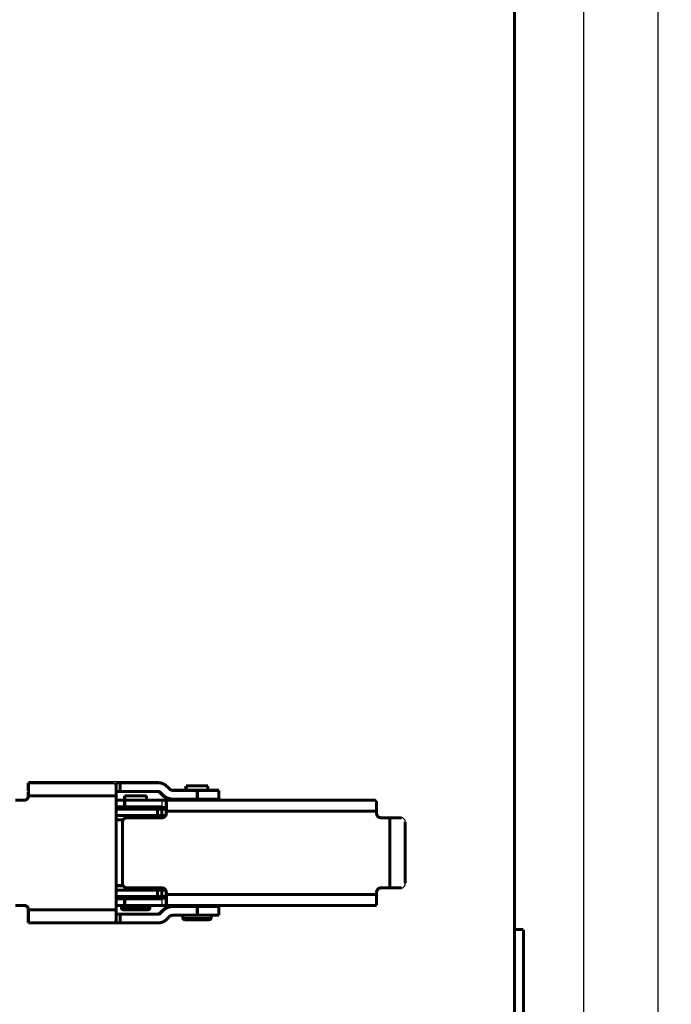
# Model space of a CAD drawing. Extents: x 300 to 1423, y 38 to 1104.
# Drawn here: x 483 to 632, y 226 to 450 of the extents above; entities that cross this region are included whole.
import ezdxf

# ---------------------------------------------------------------- set-up
doc = ezdxf.new("R2010")
doc.units = 0
doc.header["$MEASUREMENT"] = 0
doc.layers.get('0').update_dxf_attribs({"linetype": 'CONTINUOUS'})
doc.layers.add('3', color=7, linetype='CONTINUOUS')
doc.styles.get("Standard").update_dxf_attribs({"font": 'monotxt.shx'})
doc.dimstyles.new('DSTYLE1', dxfattribs={"dimtxt": 3, "dimasz": 3, "dimexe": 3, "dimexo": 0, "dimgap": 2, "dimtad": 1, "dimdec": 0, "dimzin": 3, "dimtxsty": 'STANDARD', "dimcen": 0.09, "dimazin": 3, "dimtp": 1, "dimtm": 1, "dimtfac": 1, "dimtdec": 4, "dimtofl": 0, "dimtmove": 0, "dimatfit": 3, "dimtolj": 1, "dimtzin": 0})
doc.dimstyles.new('DSTYLE2', dxfattribs={"dimtxt": 3, "dimasz": 3, "dimexe": 3, "dimexo": 0, "dimgap": 2, "dimtad": 1, "dimdec": 3, "dimrnd": 0.001, "dimzin": 3, "dimtxsty": 'STANDARD', "dimcen": 0.09, "dimazin": 3, "dimtp": 1, "dimtm": 1, "dimtfac": 1, "dimtdec": 4, "dimtofl": 0, "dimtmove": 0, "dimatfit": 3, "dimtolj": 1, "dimtzin": 0})

# ---------------------------------------------------------------- blocks, each defined once
blk = doc.blocks.new('_AH1')
at = {"color": 0, "linetype": 'CONTINUOUS'}
for p, q in [((-1, 0.166667), (0, 0)), ((-1, 0.166667), (-1, -0.166667)), ((0, 0), (-1, -0.166667)), ((0, 0), (-1, 0))]:
    blk.add_line(p, q, dxfattribs=at)
blk = doc.blocks.new('*D0')
at = {"layer": '3', "color": 1, "linetype": 'CONTINUOUS'}
for p, q in [((596.44343, 729.83331), (615.24123, 729.83331)), ((612.24123, 729.83331), (612.24123, 471.33331)), ((612.24123, 212.83331), (612.24123, 471.33331)), ((596.44343, 212.83331), (615.24123, 212.83331))]:
    blk.add_line(p, q, dxfattribs=at)
at = {"layer": '3', "color": 1, "xscale": 3, "yscale": 3, "zscale": 3}
for p, rotation in [((612.24123, 729.83331), 90), ((612.24123, 212.83331), 270)]:
    blk.add_blockref('_AH1', p, dxfattribs=dict(at, rotation=rotation))
at = {"layer": '3', "color": 1, "linetype": 'CONTINUOUS'}
for s, p in [('mm)', (610.24023, 472.83331)), ('517', (610.24023, 463.83331)), ('(', (610.24023, 460.83331))]:
    blk.add_text(s, height=3, rotation=90, dxfattribs=at).set_placement(p)
blk = doc.blocks.new('*D1')
at = {"layer": '3', "color": 1, "linetype": 'CONTINUOUS'}
for p, q in [((596.44343, 729.83331), (632.21062, 729.83331)), ((629.21062, 729.83331), (629.21062, 471.33331)), ((629.21062, 212.83331), (629.21062, 471.33331)), ((596.44343, 212.83331), (632.21062, 212.83331))]:
    blk.add_line(p, q, dxfattribs=at)
at = {"layer": '3', "color": 1, "xscale": 3, "yscale": 3, "zscale": 3}
for p, rotation in [((629.21062, 729.83331), 90), ((629.21062, 212.83331), 270)]:
    blk.add_blockref('_AH1', p, dxfattribs=dict(at, rotation=rotation))
at = {"layer": '3', "color": 1, "linetype": 'CONTINUOUS'}
blk.add_text('20,354', height=3, rotation=90, dxfattribs=at).set_placement((627.20962, 462.33331))

msp = doc.modelspace()

# ---------------------------------------------------------------- linework, layer by layer
at = {"layer": '3', "color": 3, "linetype": 'CONTINUOUS'}
for p, q in [((515.94343, 272.33331), (515.94343, 270.83331)), ((515.94343, 249.83331), (515.94343, 248.33331)), ((506.69343, 247.83331), (513.19343, 247.83331)), ((520.69343, 245.58331), (527.19343, 245.58331))]:
    msp.add_line(p, q, dxfattribs=at)
at = {"layer": '3', "color": 40, "linetype": 'CONTINUOUS', "const_width": 0.7}
for points in [[(596.44343, 212.83331), (596.44343, 729.83331)], [(485.43337, 276.33331), (485.43382, 276.33331)], [(485.43382, 276.33331), (485.43382, 276.33331)], [(485.43382, 276.33331), (485.43382, 274.33331)], [(485.43911, 276.33331), (505.43607, 276.33331)], [(505.43607, 276.33331), (506.40101, 276.33331)], [(506.40101, 274.33331), (506.40101, 276.33331)], [(506.40101, 276.33331), (514.98549, 276.33331)], [(485.43382, 274.33331), (485.43337, 274.33331)], [(485.43911, 274.33331), (485.43911, 274.33331)], [(506.40101, 274.33331), (505.48543, 274.33331)], [(514.98549, 274.33331), (506.40101, 274.33331)], [(515.51796, 274.04042), (516.0963, 273.46199)], [(515.69249, 274.04042), (515.51796, 274.04042)], [(516.27083, 273.46199), (515.69249, 274.04042)], [(517.10649, 275.45463), (517.68483, 274.87621)], [(518.39183, 274.58331), (524.03069, 274.58331)], [(521.44343, 275.58331), (526.44343, 275.58331)], [(521.44343, 274.58331), (521.44343, 275.58331)], [(524.03069, 274.58331), (524.03069, 272.58331)], [(524.03069, 274.58331), (528.94343, 274.58331)], [(526.44343, 274.58331), (526.44343, 275.58331)], [(528.94343, 272.58327), (528.94343, 274.58334)], [(484.49162, 272.33331), (482.49193, 272.33331)], [(485.45657, 273.33331), (485.49147, 273.33331)], [(505.48843, 273.33331), (485.49147, 273.33331)], [(505.48843, 273.33331), (505.48843, 247.33331)], [(505.48843, 272.33331), (507.44343, 272.33331)], [(507.44343, 273.33331), (512.44343, 273.33331)], [(507.44343, 272.33331), (507.44343, 273.33331)], [(507.44343, 272.33331), (515.94343, 272.33331)], [(507.44343, 270.83331), (507.44343, 272.33331)], [(512.44343, 272.33331), (512.44343, 273.33331)], [(515.94932, 272.33331), (564.73472, 272.33331)], [(516.0963, 273.46199), (516.27083, 273.46199)], [(516.94343, 272.12496), (516.94343, 269.83331)], [(518.39183, 272.58331), (518.2173, 272.58331)], [(524.03069, 272.58331), (518.39183, 272.58331)], [(528.94343, 272.58331), (524.03069, 272.58331)], [(564.94343, 272.12496), (564.94343, 269.83331)], [(507.44343, 270.83331), (505.48843, 270.83331)], [(505.48843, 270.33331), (514.94343, 270.33331)], [(515.94343, 270.83331), (507.44343, 270.83331)], [(514.94343, 270.33331), (515.94343, 270.33331)], [(514.94343, 268.83331), (514.94343, 270.33331)], [(515.94343, 270.33331), (516.93758, 270.33331)], [(515.94343, 270.33331), (515.94343, 268.83331)], [(516.94343, 269.83331), (516.94343, 269.33331)], [(564.94343, 269.83331), (516.94343, 269.83331)], [(564.94343, 269.83331), (564.94343, 269.33331)], [(507.07741, 267.83331), (505.48843, 267.83331)], [(514.94343, 268.83331), (505.48847, 268.83331)], [(506.94343, 267.33331), (506.94343, 253.33331)], [(515.94343, 268.33331), (507.94343, 268.33331)], [(515.94343, 268.83331), (514.94343, 268.83331)], [(516.80946, 268.83331), (515.94343, 268.83331)], [(567.94343, 268.33331), (565.94343, 268.33331)], [(567.94343, 268.33331), (570.65379, 268.33331)], [(567.94343, 252.33331), (567.94343, 268.33331)], [(571.47876, 253.33331), (571.47876, 267.33331)], [(505.48843, 252.83331), (507.07741, 252.83331)], [(505.48847, 251.83331), (514.94343, 251.83331)], [(507.94343, 252.33331), (515.94343, 252.33331)], [(514.94343, 251.83331), (514.94343, 250.33331)], [(514.94343, 251.83331), (515.94343, 251.83331)], [(515.94343, 251.83331), (516.80946, 251.83331)], [(515.94343, 251.83331), (515.94343, 250.33331)], [(516.94343, 251.33331), (516.94343, 250.83331)], [(564.94343, 251.33331), (564.94343, 250.83331)], [(565.94343, 252.33331), (567.94343, 252.33331)], [(570.65379, 252.33331), (567.94343, 252.33331)], [(514.94343, 250.33331), (505.48843, 250.33331)], [(505.48843, 249.83331), (507.44343, 249.83331)], [(507.44343, 249.83331), (515.94343, 249.83331)], [(507.44343, 248.33331), (507.44343, 249.83331)], [(515.94343, 250.33331), (514.94343, 250.33331)], [(516.93703, 250.33331), (515.94343, 250.33331)], [(516.94343, 250.83331), (516.94343, 248.54166)], [(516.94343, 250.83331), (564.94343, 250.83331)], [(564.94343, 250.83331), (564.94343, 248.33331)], [(482.49193, 248.33331), (484.49162, 248.33331)], [(485.49147, 247.33331), (485.45657, 247.33331)], [(485.49147, 247.33331), (505.48843, 247.33331)], [(507.44343, 248.33331), (505.48843, 248.33331)], [(506.69343, 248.33331), (506.69343, 247.83329)], [(512.69343, 247.33331), (507.19343, 247.33331)], [(515.94343, 248.33331), (507.44343, 248.33331)], [(513.19343, 247.83329), (513.19343, 248.33331)], [(516.0963, 247.20463), (515.51796, 246.62621)], [(515.69249, 246.62621), (516.27083, 247.20463)], [(564.94343, 248.33331), (515.94867, 248.33331)], [(516.27083, 247.20463), (516.0963, 247.20463)], [(518.2173, 248.08331), (518.39183, 248.08331)], [(518.39183, 248.08331), (524.03069, 248.08331)], [(524.03069, 248.08331), (524.03069, 246.08331)], [(524.03069, 248.08331), (528.94343, 248.08331)], [(528.94343, 246.08325), (528.94343, 248.08332)], [(485.43337, 246.33331), (485.43382, 246.33331)], [(485.43382, 246.33331), (485.43382, 244.33331)], [(485.43911, 246.33331), (485.43911, 246.33331)], [(505.48543, 246.33331), (506.40101, 246.33331)], [(506.40101, 244.33331), (506.40101, 246.33331)], [(506.40101, 246.33331), (514.98549, 246.33331)], [(515.51796, 246.62621), (515.69249, 246.62621)], [(517.68483, 245.79042), (517.10649, 245.21199)], [(524.03069, 246.08331), (518.39183, 246.08331)], [(520.69343, 246.08331), (520.69343, 245.58333)], [(526.69343, 245.08331), (521.19343, 245.08331)], [(528.94343, 246.08331), (524.03069, 246.08331)], [(527.19343, 246.08331), (527.19343, 245.58333)], [(485.43382, 244.33331), (485.43337, 244.33331)], [(485.43911, 244.33331), (485.43911, 244.33331)], [(505.43607, 244.33331), (485.43911, 244.33331)], [(506.40101, 244.33331), (505.43607, 244.33331)], [(514.98549, 244.33331), (506.40101, 244.33331)], [(596.44343, 242.83331), (598.44343, 242.83331)], [(598.44343, 192.83331), (598.44343, 242.83331)]]:
    msp.add_lwpolyline(points, dxfattribs=at)
for points in [[(485.49148, 273.33335), (485.49142, 273.4763, 0.000223773), (485.49123, 273.62116, 0.000213466), (485.49092, 273.76807, 0.00021229), (485.49048, 273.9164, 0.00022442), (485.48989, 274.06551, 0.000233464), (485.48916, 274.21477, 0.000242396), (485.48829, 274.36358, 0.000252413), (485.48727, 274.51127, 0.000266292), (485.48609, 274.65711, 0.000281274), (485.48478, 274.80045, 0.000299442), (485.48332, 274.94048, 0.000320331), (485.48172, 275.07664, 0.000345275), (485.47998, 275.20807, 0.000375513), (485.47811, 275.33433, 0.000411477), (485.47612, 275.45456, 0.000454902), (485.47402, 275.56846, 0.000504341), (485.47182, 275.67524, 0.000574818), (485.46952, 275.77477, 0.000666442), (485.46714, 275.86638, 0.000761385), (485.4647, 275.95007, 0.000841974), (485.46221, 276.02526, 0.001093734), (485.45964, 276.09234, 0.00159256), (485.45698, 276.15096, 0.001673064), (485.45446, 276.20086, 0.000880422), (485.45217, 276.24158, 0.003225881), (485.44925, 276.27606, 0.011381217), (485.44483, 276.30668, 0.016374383), (485.43907, 276.33325, 0.019697009)], [(505.43606, 276.33325), (505.43855, 276.32993, -0.29980356), (505.44108, 276.31942, -0.03934954), (505.44365, 276.30147, -0.014074858), (505.44624, 276.27606, -0.007604695), (505.44884, 276.24247, -0.004588536), (505.45145, 276.20086, -0.003111382), (505.45404, 276.15073, -0.002220354), (505.45662, 276.09234, -0.001701886), (505.45917, 276.02532, -0.001330064), (505.46167, 275.95007, -0.001085398), (505.46412, 275.86636, -0.000895706), (505.4665, 275.77477, -0.000762428), (505.46879, 275.67524, -0.000654319), (505.471, 275.56846, -0.000574743), (505.4731, 275.45454, -0.000506325), (505.47509, 275.33433, -0.000452461), (505.47695, 275.20815, -0.000411359), (505.47869, 275.07664, -0.000381564), (505.48029, 274.94019, -0.000342964), (505.48176, 274.80045, -0.00030181), (505.48307, 274.65825, -0.000305709), (505.48425, 274.51127, -0.000331716), (505.48527, 274.35906, -0.00024806), (505.48614, 274.21477, -0.000105371), (505.48686, 274.08335, -0.00030967), (505.48746, 273.9164, -0.000493183), (505.488, 273.66303, -0.000245691), (505.48847, 273.33335, -0.000133967)], [(514.98546, 276.33325), (515.0622, 276.33226, -0.006488692), (515.13919, 276.32931, -0.006406408), (515.21645, 276.32433, -0.006380106), (515.29389, 276.31736, -0.006447325), (515.3714, 276.30831, -0.006479968), (515.44892, 276.29724, -0.006497645), (515.52636, 276.28407, -0.006509462), (515.60365, 276.26887, -0.006534272), (515.68069, 276.25156, -0.006548022), (515.75742, 276.23223, -0.006565004), (515.83373, 276.2108, -0.006572398), (515.90957, 276.18736, -0.006580796), (515.98483, 276.16186, -0.006590573), (516.05945, 276.13439, -0.00660715), (516.13334, 276.1049, -0.006593631), (516.20642, 276.07351, -0.006555997), (516.27858, 276.04019, -0.006607199), (516.34985, 276.00497, -0.006727392), (516.42016, 275.9678, -0.006542288), (516.48916, 275.92909, -0.006121057), (516.55664, 275.88893, -0.006709716), (516.6238, 275.84626, -0.0079239), (516.69095, 275.80068, -0.006073455), (516.75327, 275.7569, -0.002238549), (516.80897, 275.71649, -0.008400607), (516.87711, 275.66149, -0.014361012), (516.97756, 275.57292, -0.007105806), (517.10642, 275.4546, -0.003799222)], [(485.43907, 274.33332), (485.4399, 274.33221, -0.2994304), (485.44075, 274.3287, -0.039411193), (485.4416, 274.32272, -0.014103385), (485.44247, 274.31425, -0.007621393), (485.44334, 274.30305, -0.004599039), (485.44421, 274.28918, -0.003118673), (485.44508, 274.27247, -0.002225642), (485.44594, 274.25301, -0.001705984), (485.44679, 274.23067, -0.001333293), (485.44763, 274.20558, -0.001088051), (485.44844, 274.17768, -0.000897907), (485.44924, 274.14715, -0.00076431), (485.45001, 274.11397, -0.000655939), (485.45074, 274.07838, -0.000576171), (485.45145, 274.0404, -0.000507586), (485.45211, 274.00033, -0.000453591), (485.45273, 273.95827, -0.000412388), (485.45332, 273.91444, -0.000382521), (485.45385, 273.86895, -0.000343825), (485.45434, 273.82238, -0.00030257), (485.45478, 273.77498, -0.00030648), (485.45517, 273.72598, -0.000332553), (485.45552, 273.67525, -0.000248687), (485.45581, 273.62715, -0.000105637), (485.45605, 273.58335, -0.000310454), (485.45625, 273.5277, -0.000494434), (485.45643, 273.44324, -0.000246316), (485.45658, 273.33335, -0.000134307)], [(515.51794, 274.04044), (515.49962, 274.05829, 0.006487072), (515.48078, 274.07574, 0.006404823), (515.4614, 274.09278, 0.006378548), (515.44151, 274.10939, 0.006445776), (515.42111, 274.12553, 0.00647844), (515.40023, 274.14119, 0.006496146), (515.37887, 274.15634, 0.006507998), (515.35707, 274.17098, 0.006532843), (515.33484, 274.18506, 0.006546638), (515.3122, 274.19859, 0.006563665), (515.28916, 274.21153, 0.006571112), (515.26576, 274.22388, 0.006579565), (515.24202, 274.23561, 0.006589403), (515.21795, 274.24673, 0.006606041), (515.19359, 274.25719, 0.006592594), (515.16897, 274.26702, 0.006555035), (515.14411, 274.27618, 0.006606304), (515.11901, 274.28468, 0.006726557), (515.09368, 274.29249, 0.006541556), (515.0683, 274.29963, 0.006120443), (515.04293, 274.30607, 0.006709124), (515.01705, 274.31185, 0.007923311), (514.99048, 274.31694, 0.006073094), (514.96547, 274.32131, 0.002238434), (514.94282, 274.32492, 0.008400237), (514.9138, 274.32802, 0.014360741), (514.86926, 274.33082, 0.007105832), (514.81101, 274.33332, 0.003799275)], [(515.69254, 274.04044), (515.67422, 274.05829, 0.006486462), (515.65537, 274.07574, 0.006404168), (515.63599, 274.09278, 0.006377843), (515.61609, 274.10939, 0.006445014), (515.59568, 274.12553, 0.006477625), (515.5748, 274.14119, 0.006495282), (515.55344, 274.15634, 0.006507086), (515.53163, 274.17098, 0.006531886), (515.50939, 274.18506, 0.006545638), (515.48675, 274.19859, 0.006562625), (515.4637, 274.21153, 0.006570036), (515.4403, 274.22388, 0.006578456), (515.41655, 274.23561, 0.006588263), (515.39248, 274.24673, 0.006604872), (515.36812, 274.25719, 0.006591404), (515.34349, 274.26702, 0.006553833), (515.31863, 274.27618, 0.006605077), (515.29352, 274.28468, 0.006725295), (515.26819, 274.29249, 0.00654032), (515.2428, 274.29963, 0.006119281), (515.21742, 274.30607, 0.006707849), (515.19154, 274.31185, 0.007921807), (515.16496, 274.31694, 0.006071947), (515.13996, 274.32131, 0.002238013), (515.1173, 274.32492, 0.008398665), (515.08827, 274.32802, 0.014358114), (515.04372, 274.33082, 0.00710457), (514.98546, 274.33332, 0.003798611)], [(517.6848, 274.87623), (517.70313, 274.85837, 0.006488213), (517.72197, 274.84091, 0.006405934), (517.74136, 274.82388, 0.006379636), (517.76125, 274.80726, 0.006446853), (517.78166, 274.79112, 0.006479498), (517.80254, 274.77546, 0.006497179), (517.8239, 274.76031, 0.006509001), (517.8457, 274.74567, 0.006533817), (517.86794, 274.73159, 0.006547576), (517.89059, 274.71806, 0.006564567), (517.91363, 274.70512, 0.006571972), (517.93703, 274.69277, 0.006580382), (517.96078, 274.68104, 0.006590173), (517.98485, 274.66992, 0.006606765), (518.00922, 274.65945, 0.006593263), (518.03384, 274.64962, 0.006555648), (518.05871, 274.64047, 0.006606866), (518.08381, 274.63197, 0.006727072), (518.10914, 274.62416, 0.006541998), (518.13453, 274.61701, 0.006120804), (518.15991, 274.61057, 0.006709461), (518.1858, 274.6048, 0.007923628), (518.21237, 274.59971, 0.006073271), (518.23738, 274.59534, 0.002238486), (518.26004, 274.59174, 0.008400388), (518.28907, 274.58864, 0.014360739), (518.33362, 274.58583, 0.007105717), (518.39189, 274.58334, 0.003799185)], [(484.45676, 272.33324), (484.50441, 272.33435, 0.012806204), (484.55268, 272.33786, 0.012158877), (484.60164, 272.34385, 0.011976711), (484.65108, 272.35232, 0.012483276), (484.70077, 272.36352, 0.012722096), (484.75052, 272.3774, 0.012877536), (484.80011, 272.39412, 0.01297881), (484.84934, 272.41358, 0.01318576), (484.89794, 272.43593, 0.013295208), (484.94571, 272.46102, 0.013439441), (484.99238, 272.48893, 0.013511309), (485.03776, 272.51946, 0.013608854), (485.08157, 272.55265, 0.013662546), (485.12364, 272.58825, 0.013731959), (485.16371, 272.62623, 0.013721893), (485.20167, 272.6663, 0.01365786), (485.23726, 272.70837, 0.013730972), (485.27044, 272.75221, 0.013895547), (485.30097, 272.7977, 0.013541548), (485.32886, 272.84428, 0.012724111), (485.35392, 272.89169, 0.013683619), (485.37628, 272.94068, 0.015722223), (485.39582, 272.99143, 0.01237324), (485.41245, 273.03953, 0.005390804), (485.42602, 273.08334, 0.016181676), (485.43752, 273.13899, 0.027060147), (485.44773, 273.22345, 0.013864761), (485.45658, 273.33335, 0.00762267)], [(485.49148, 273.33335), (485.49037, 273.2857, -0.012800355), (485.48686, 273.23741, -0.012153393), (485.48088, 273.18844, -0.011971429), (485.47241, 273.13899, -0.012477945), (485.46122, 273.08928, -0.012716909), (485.44735, 273.03953, -0.012872583), (485.43064, 272.98992, -0.012974188), (485.41118, 272.94068, -0.013181479), (485.38884, 272.89207, -0.013291383), (485.36376, 272.84428, -0.0134361), (485.33586, 272.7976, -0.013508545), (485.30533, 272.75221, -0.01360668), (485.27216, 272.70839, -0.013661033), (485.23657, 272.6663, -0.013731104), (485.1986, 272.62622, -0.013721744), (485.15854, 272.58825, -0.013658387), (485.11649, 272.55265, -0.0137322), (485.07266, 272.51946, -0.013897461), (485.02718, 272.48892, -0.013544071), (484.98061, 272.46102, -0.012727018), (484.93322, 272.43595, -0.013687304), (484.88423, 272.41358, -0.015727105), (484.8335, 272.39404, -0.01237756), (484.78541, 272.3774, -0.005392792), (484.74161, 272.36382, -0.016187915), (484.68597, 272.35232, -0.027071652), (484.60153, 272.34211, -0.013870972), (484.49166, 272.33324, -0.007626133)], [(518.21729, 272.58327), (518.14055, 272.58426, -0.006488579), (518.06356, 272.58722, -0.00640624), (517.9863, 272.59221, -0.006379881), (517.90887, 272.59918, -0.006447043), (517.83136, 272.60824, -0.006479627), (517.75384, 272.61931, -0.006497248), (517.6764, 272.63249, -0.006509008), (517.59912, 272.64769, -0.006533763), (517.52207, 272.66501, -0.006547458), (517.44535, 272.68435, -0.006564388), (517.36903, 272.70579, -0.006571729), (517.29319, 272.72923, -0.006580079), (517.21794, 272.75473, -0.006589808), (517.14331, 272.78221, -0.006606339), (517.06943, 272.81171, -0.006592779), (516.99635, 272.8431, -0.006555111), (516.92419, 272.87643, -0.006606268), (516.85292, 272.91165, -0.006726409), (516.78261, 272.94882, -0.006541299), (516.7136, 272.98754, -0.006120107), (516.64613, 273.02771, -0.006708649), (516.57896, 273.07038, -0.007922608), (516.51181, 273.11596, -0.006072444), (516.44949, 273.15975, -0.002238173), (516.39379, 273.20016, -0.008399183), (516.32565, 273.25517, -0.014358531), (516.22519, 273.34374, -0.007104568), (516.09632, 273.46206, -0.003798559)], [(518.39189, 272.58327), (518.31514, 272.58426, -0.006488182), (518.23815, 272.58722, -0.006405843), (518.16089, 272.59221, -0.006379482), (518.08345, 272.59918, -0.006446637), (518.00593, 272.60824, -0.006479217), (517.92841, 272.61931, -0.006496836), (517.85097, 272.63249, -0.006508595), (517.77368, 272.64769, -0.00653335), (517.69663, 272.66501, -0.006547048), (517.6199, 272.68435, -0.00656398), (517.54358, 272.70579, -0.006571326), (517.46774, 272.72923, -0.006579682), (517.39247, 272.75473, -0.006589417), (517.31784, 272.78221, -0.006605956), (517.24395, 272.81171, -0.006592406), (517.17087, 272.8431, -0.00655475), (517.09871, 272.87643, -0.006605916), (517.02743, 272.91165, -0.006726063), (516.95711, 272.94882, -0.006540977), (516.8881, 272.98754, -0.006119817), (516.82062, 273.02771, -0.006708346), (516.75345, 273.07038, -0.007922272), (516.6863, 273.11596, -0.006072205), (516.62398, 273.15975, -0.002238088), (516.56827, 273.20016, -0.008398879), (516.50012, 273.25517, -0.014358087), (516.39965, 273.34374, -0.007104384), (516.27078, 273.46206, -0.00379847)], [(515.94343, 268.33331, 0.41421356), (516.94343, 269.33331)], [(564.94343, 269.33331, 0.41421356), (565.94343, 268.33331)], [(507.94343, 268.33331, 0.41421356), (506.94343, 267.33331)], [(506.94343, 253.33331, 0.41421356), (507.94343, 252.33331)], [(516.94343, 251.33331, 0.41421356), (515.94343, 252.33331)], [(565.94343, 252.33331, 0.41421356), (564.94343, 251.33331)], [(485.45658, 247.33338), (485.45548, 247.38103, 0.012801571), (485.45197, 247.42931, 0.012154564), (485.44599, 247.47828, 0.011972587), (485.43752, 247.52772, 0.012479146), (485.42632, 247.57742, 0.012718114), (485.41245, 247.62718, 0.012873771), (485.39574, 247.67678, 0.01297534), (485.37628, 247.72601, 0.013182591), (485.35394, 247.77461, 0.013292429), (485.32886, 247.82239, 0.013437072), (485.30096, 247.86907, 0.01350942), (485.27044, 247.91446, 0.013607452), (485.23727, 247.95827, 0.013661684), (485.20167, 248.00035, 0.01373163), (485.16371, 248.04043, 0.01372213), (485.12364, 248.07839, 0.013658632), (485.08159, 248.11399, 0.013732298), (485.03776, 248.14717, 0.013897414), (484.99228, 248.1777, 0.013543878), (484.94571, 248.2056, 0.012726712), (484.89832, 248.23067, 0.01368684), (484.84934, 248.25303, 0.01572641), (484.79861, 248.27257, 0.012376888), (484.75052, 248.2892, 0.00539247), (484.70672, 248.30278, 0.016186872), (484.65108, 248.31427, 0.027069571), (484.56664, 248.32449, 0.013869783), (484.45676, 248.33335, 0.007625454)], [(484.49166, 248.33335), (484.5393, 248.33224, -0.012804677), (484.58757, 248.32873, -0.012157502), (484.63654, 248.32275, -0.011975442), (484.68597, 248.31427, -0.012482054), (484.73567, 248.30308, -0.012720973), (484.78541, 248.2892, -0.012876532), (484.83501, 248.27249, -0.012977951), (484.88423, 248.25303, -0.013185046), (484.93283, 248.23069, -0.013294666), (484.98061, 248.2056, -0.013439074), (485.02728, 248.1777, -0.013511135), (485.07266, 248.14717, -0.013608869), (485.11646, 248.11399, -0.013662763), (485.15854, 248.07839, -0.01373237), (485.19861, 248.04042, -0.013722499), (485.23657, 248.00035, -0.013658643), (485.27216, 247.95829, -0.013731936), (485.30533, 247.91446, -0.013896686), (485.33587, 247.86897, -0.01354281), (485.36376, 247.82239, -0.012725413), (485.38882, 247.775, -0.013685131), (485.41118, 247.72601, -0.01572408), (485.43071, 247.67527, -0.01237478), (485.44735, 247.62718, -0.005391489), (485.46092, 247.58337, -0.016183766), (485.47241, 247.52772, -0.027063716), (485.48262, 247.44327, -0.01386657), (485.49148, 247.33338, -0.007623648)], [(485.45658, 247.33338), (485.45656, 247.28573, -0.000224157), (485.4565, 247.23744, -0.000213832), (485.4564, 247.18846, -0.000212653), (485.45625, 247.13901, -0.000224801), (485.45605, 247.08931, -0.000233859), (485.45581, 247.03955, -0.000242805), (485.45551, 246.98994, -0.000252836), (485.45517, 246.9407, -0.000266737), (485.45478, 246.89209, -0.000281742), (485.45434, 246.8443, -0.000299938), (485.45385, 246.79762, -0.000320858), (485.45332, 246.75223, -0.00034584), (485.45273, 246.70841, -0.000376123), (485.45211, 246.66632, -0.000412141), (485.45145, 246.62624, -0.000455631), (485.45074, 246.58827, -0.000505142), (485.45001, 246.55267, -0.000575722), (485.44924, 246.51948, -0.000667477), (485.44844, 246.48894, -0.000762552), (485.44763, 246.46104, -0.000843244), (485.4468, 246.43597, -0.001095353), (485.44594, 246.41361, -0.001594856), (485.44505, 246.39406, -0.001675387), (485.44421, 246.37742, -0.000881611), (485.44344, 246.36385, -0.003230092), (485.44247, 246.35235, -0.011393627), (485.44099, 246.34214, -0.016384696), (485.43907, 246.33327, -0.019698441)], [(485.43907, 244.33334), (485.44156, 244.33667, 0.29961437), (485.44409, 244.34718, 0.039360516), (485.44666, 244.36513, 0.014081284), (485.44925, 244.39054, 0.007608692), (485.45186, 244.42413, 0.004591128), (485.45446, 244.46575, 0.003113212), (485.45706, 244.51588, 0.002221697), (485.45964, 244.57427, 0.001702935), (485.46219, 244.6413, 0.001330896), (485.4647, 244.71656, 0.001086085), (485.46714, 244.80026, 0.000896278), (485.46952, 244.89186, 0.000762919), (485.47182, 244.99139, 0.000654742), (485.47402, 245.09818, 0.000575117), (485.47612, 245.21211, 0.000506656), (485.47811, 245.33232, 0.000452759), (485.47998, 245.45851, 0.00041163), (485.48172, 245.59002, 0.000381816), (485.48332, 245.72648, 0.000343191), (485.48478, 245.86623, 0.000302011), (485.48609, 246.00843, 0.000305913), (485.48727, 246.15541, 0.000331938), (485.48829, 246.30764, 0.000248227), (485.48916, 246.45193, 0.000105441), (485.48987, 246.58336, 0.000309879), (485.49048, 246.75031, 0.000493516), (485.49101, 247.00369, 0.000245858), (485.49148, 247.33338, 0.000134058)], [(505.48847, 247.33338), (505.48841, 247.19042, -0.000223604), (505.48822, 247.04557, -0.000213306), (505.48791, 246.89865, -0.00021213), (505.48746, 246.75031, -0.00022425), (505.48687, 246.60119, -0.000233287), (505.48614, 246.45193, -0.000242212), (505.48527, 246.30312, -0.000252221), (505.48425, 246.15541, -0.000266089), (505.48307, 246.00958, -0.000281059), (505.48176, 245.86623, -0.000299213), (505.48029, 245.72619, -0.000320085), (505.47869, 245.59002, -0.000345009), (505.47695, 245.45858, -0.000375223), (505.47509, 245.33232, -0.000411159), (505.4731, 245.21209, -0.00045455), (505.471, 245.09818, -0.000503949), (505.46879, 244.9914, -0.00057437), (505.4665, 244.89186, -0.000665919), (505.46411, 244.80025, -0.000760785), (505.46167, 244.71656, -0.000841307), (505.45919, 244.64136, -0.001092862), (505.45662, 244.57427, -0.00159128), (505.45397, 244.51565, -0.001671703), (505.45145, 244.46575, -0.0008797), (505.44915, 244.42503, -0.003223211), (505.44624, 244.39054, -0.011371411), (505.44181, 244.35991, -0.016359252), (505.43606, 244.33334, -0.019677681)], [(506.69343, 247.83331, 0.41421356), (507.19343, 247.33331)], [(512.69337, 247.33338), (512.70522, 247.33352, 0.006148067), (512.71717, 247.33394, 0.005970577), (512.72922, 247.33466, 0.005927825), (512.74135, 247.33567, 0.006059464), (512.75357, 247.337, 0.006123451), (512.76585, 247.33864, 0.006170763), (512.77819, 247.3406, 0.006204632), (512.79057, 247.34289, 0.006270117), (512.80299, 247.34551, 0.006309199), (512.81543, 247.34847, 0.006365584), (512.82787, 247.35177, 0.006400365), (512.84031, 247.35541, 0.006454226), (512.85273, 247.3594, 0.00648685), (512.86512, 247.36374, 0.00653597), (512.87746, 247.36844, 0.006565568), (512.88974, 247.37349, 0.00661003), (512.90194, 247.37889, 0.006636529), (512.91406, 247.38464, 0.00667585), (512.92606, 247.39074, 0.006698993), (512.93795, 247.39719, 0.006732876), (512.94969, 247.40399, 0.006752475), (512.96129, 247.41113, 0.006780607), (512.97273, 247.4186, 0.006796508), (512.98398, 247.4264, 0.006818692), (512.99504, 247.43454, 0.006830688), (513.0059, 247.44298, 0.006846524), (513.01653, 247.45174, 0.006854772), (513.02694, 247.46079, 0.006864904), (513.03709, 247.47014, 0.00686825), (513.04699, 247.47976, 0.006869393), (513.05661, 247.48966, 0.006867985), (513.06596, 247.49981, 0.006863673), (513.07501, 247.51021, 0.00685931), (513.08377, 247.52084, 0.006850023), (513.09221, 247.5317, 0.006842147), (513.10034, 247.54276, 0.006826281), (513.10815, 247.55401, 0.00681426), (513.11563, 247.56544, 0.006792045), (513.12276, 247.57704, 0.006776605), (513.12956, 247.58879, 0.006749403), (513.13601, 247.60067, 0.006728901), (513.14212, 247.61268, 0.006692419), (513.14787, 247.62479, 0.006673311), (513.15328, 247.63698, 0.006643975), (513.15832, 247.64926, 0.006604075), (513.16302, 247.6616, 0.006526054), (513.16736, 247.67398, 0.00654413), (513.17136, 247.6864, 0.006608789), (513.17501, 247.69886, 0.006414683), (513.17831, 247.71128, 0.005989711), (513.18127, 247.72362, 0.006495341), (513.18389, 247.73612, 0.007560394), (513.18619, 247.74888, 0.005850504), (513.18815, 247.76084, 0.002308916), (513.18975, 247.77164, 0.007895851), (513.19112, 247.78533, 0.013361536), (513.19235, 247.80616, 0.006697927), (513.19343, 247.83329, 0.003632482)], [(516.09632, 247.20468), (516.15129, 247.25825, -0.006487328), (516.20781, 247.3106, -0.006405051), (516.26597, 247.36171, -0.006378747), (516.32565, 247.41154, -0.00644595), (516.38686, 247.45996, -0.006478587), (516.44949, 247.50695, -0.006496265), (516.51357, 247.5524, -0.006508087), (516.57896, 247.5963, -0.006532904), (516.64568, 247.63855, -0.006546668), (516.7136, 247.67914, -0.006563666), (516.78272, 247.71795, -0.006571083), (516.85292, 247.75501, -0.006579506), (516.92416, 247.7902, -0.006589313), (516.99635, 247.82355, -0.006605921), (517.06945, 247.85495, -0.006592444), (517.14331, 247.88443, -0.006554857), (517.2179, 247.9119, -0.006606096), (517.29319, 247.9374, -0.006726317), (517.36919, 247.96084, -0.006541295), (517.44535, 247.98227, -0.006120175), (517.52146, 248.00159, -0.006708805), (517.59912, 248.01892, -0.007922901), (517.67883, 248.03418, -0.006072754), (517.75384, 248.0473, -0.002238304), (517.8218, 248.05812, -0.008399733), (517.90887, 248.06742, -0.014359793), (518.04252, 248.07584, -0.007105329), (518.21729, 248.08332, -0.003798998)], [(516.27078, 247.20468), (516.32575, 247.25825, -0.006487198), (516.38228, 247.3106, -0.006404904), (516.44043, 247.36171, -0.006378582), (516.50012, 247.41154, -0.006445764), (516.56133, 247.45996, -0.006478381), (516.62398, 247.50695, -0.00649604), (516.68805, 247.5524, -0.006507844), (516.75345, 247.5963, -0.006532643), (516.82018, 247.63855, -0.00654639), (516.8881, 247.67914, -0.006563372), (516.95723, 247.71795, -0.006570772), (517.02743, 247.75501, -0.006579181), (517.09867, 247.7902, -0.006588974), (517.17087, 247.82355, -0.006605569), (517.24397, 247.85495, -0.006592081), (517.31784, 247.88443, -0.006554486), (517.39243, 247.9119, -0.006605712), (517.46774, 247.9374, -0.006725918), (517.54373, 247.96084, -0.006540899), (517.6199, 247.98227, -0.006119799), (517.69602, 248.00159, -0.006708388), (517.77368, 248.01892, -0.007922404), (517.85339, 248.03418, -0.006072371), (517.92841, 248.0473, -0.002238162), (517.99638, 248.05812, -0.008399201), (518.08345, 248.06742, -0.014358886), (518.21711, 248.07584, -0.007104885), (518.39189, 248.08332, -0.003798763)], [(514.81101, 246.33327), (514.83658, 246.33361, 0.006487061), (514.86224, 246.33459, 0.006404712), (514.88799, 246.33626, 0.006378334), (514.9138, 246.33858, 0.006445459), (514.93964, 246.3416, 0.006478017), (514.96547, 246.34529, 0.006495621), (514.99129, 246.34969, 0.006507369), (515.01705, 246.35475, 0.006532113), (515.04272, 246.36053, 0.006545806), (515.0683, 246.36697, 0.006562736), (515.09373, 246.37412, 0.006570086), (515.11901, 246.38193, 0.006578447), (515.1441, 246.39043, 0.006588193), (515.16897, 246.39959, 0.006604743), (515.1936, 246.40942, 0.006591215), (515.21795, 246.41988, 0.006553587), (515.24201, 246.43099, 0.006604769), (515.26576, 246.44273, 0.006724924), (515.2892, 246.45512, 0.006539901), (515.3122, 246.46802, 0.006118842), (515.33469, 246.48141, 0.006707314), (515.35707, 246.49563, 0.007921106), (515.37946, 246.51082, 0.006071356), (515.40023, 246.52541, 0.002237785), (515.41879, 246.53888, 0.008397775), (515.44151, 246.55721, 0.014356405), (515.47499, 246.58672, 0.007103649), (515.51794, 246.62615, 0.003798102)], [(514.98546, 246.33327), (515.01104, 246.33361, 0.006485959), (515.03671, 246.33459, 0.006403597), (515.06246, 246.33626, 0.0063772), (515.08827, 246.33858, 0.006444293), (515.11411, 246.3416, 0.006476826), (515.13996, 246.34529, 0.006494413), (515.16577, 246.34969, 0.006506146), (515.19154, 246.35475, 0.006530878), (515.21722, 246.36053, 0.006544563), (515.2428, 246.36697, 0.006561489), (515.26824, 246.37412, 0.006568839), (515.29352, 246.38193, 0.006577204), (515.31861, 246.39043, 0.006586957), (515.34349, 246.39959, 0.006603516), (515.36812, 246.40942, 0.006590006), (515.39248, 246.41988, 0.006552405), (515.41654, 246.43099, 0.0066036), (515.4403, 246.44273, 0.00672376), (515.46374, 246.45512, 0.006538799), (515.48675, 246.46802, 0.006117838), (515.50924, 246.48141, 0.006706249), (515.53163, 246.49563, 0.007919898), (515.55402, 246.51082, 0.006070474), (515.5748, 246.52541, 0.002237469), (515.59337, 246.53888, 0.008396621), (515.61609, 246.55721, 0.014354631), (515.64958, 246.58672, 0.007102866), (515.69254, 246.62615, 0.003797708)], [(517.10642, 245.21199), (517.05146, 245.15841, -0.006488077), (516.99494, 245.10605, -0.0064058), (516.93679, 245.05495, -0.006379501), (516.87711, 245.00511, -0.006446717), (516.8159, 244.9567, -0.006479361), (516.75327, 244.9097, -0.006497043), (516.6892, 244.86425, -0.006508866), (516.6238, 244.82035, -0.006533682), (516.55708, 244.7781, -0.006547443), (516.48916, 244.73751, -0.006564436), (516.42005, 244.6987, -0.006571843), (516.34985, 244.66164, -0.006580256), (516.27861, 244.62645, -0.006590051), (516.20642, 244.5931, -0.006606645), (516.13332, 244.5617, -0.006593148), (516.05945, 244.53221, -0.006555538), (515.98487, 244.50475, -0.00660676), (515.90957, 244.47924, -0.006726969), (515.83358, 244.4558, -0.006541903), (515.75742, 244.43438, -0.00612072), (515.6813, 244.41506, -0.006709374), (515.60365, 244.39773, -0.007923533), (515.52394, 244.38247, -0.006073205), (515.44892, 244.36936, -0.002238463), (515.38096, 244.35854, -0.008400306), (515.29389, 244.34924, -0.014360627), (515.16023, 244.34082, -0.007105674), (514.98546, 244.33334, -0.003799166)], [(518.39189, 246.08325), (518.3663, 246.08292, 0.006489657), (518.34064, 246.08194, 0.006407384), (518.31488, 246.08028, 0.0063811), (518.28907, 246.07796, 0.006448348), (518.26322, 246.07494, 0.006481013), (518.23738, 246.07126, 0.006498706), (518.21156, 246.06687, 0.006510536), (518.1858, 246.0618, 0.006535357), (518.16011, 246.05604, 0.006549115), (518.13453, 246.04959, 0.006566102), (518.10909, 246.04245, 0.006573495), (518.08381, 246.03464, 0.006581891), (518.05872, 246.02614, 0.006591662), (518.03384, 246.01698, 0.006608232), (518.00921, 246.00715, 0.006594697), (517.98485, 245.99669, 0.006557041), (517.96079, 245.98558, 0.006608231), (517.93703, 245.97384, 0.00672842), (517.91359, 245.96145, 0.006543262), (517.89059, 245.94855, 0.006121944), (517.86809, 245.93516, 0.006710659), (517.8457, 245.92093, 0.00792497), (517.82331, 245.90574, 0.006074237), (517.80254, 245.89114, 0.00223883), (517.78397, 245.87767, 0.00840163), (517.76125, 245.85933, 0.014362588), (517.72776, 245.82981, 0.007106504), (517.6848, 245.79036, 0.003799573)], [(520.69338, 245.58333), (520.69353, 245.57149, 0.006145559), (520.69396, 245.55954, 0.00596793), (520.69468, 245.5475, 0.00592499), (520.6957, 245.53536, 0.006056366), (520.69704, 245.52315, 0.006120115), (520.69868, 245.51087, 0.006167208), (520.70065, 245.49853, 0.006200864), (520.70294, 245.48615, 0.006266128), (520.70557, 245.47373, 0.006305005), (520.70853, 245.4613, 0.006361187), (520.71184, 245.44885, 0.006395782), (520.71548, 245.43642, 0.006449458), (520.71948, 245.424, 0.006481916), (520.72383, 245.41161, 0.006530874), (520.72853, 245.39927, 0.006560333), (520.73358, 245.38699, 0.006604661), (520.73898, 245.37479, 0.006631051), (520.74474, 245.36268, 0.006670269), (520.75085, 245.35068, 0.006693335), (520.7573, 245.3388, 0.006727148), (520.7641, 245.32705, 0.00674671), (520.77124, 245.31545, 0.006774821), (520.77871, 245.30402, 0.006790706), (520.78652, 245.29276, 0.00681286), (520.79465, 245.2817, 0.006824944), (520.80309, 245.27084, 0.006840977), (520.81185, 245.26021, 0.006849103), (520.82091, 245.24981, 0.006858757), (520.83026, 245.23966, 0.006863026), (520.83988, 245.22976, 0.006866562), (520.84978, 245.22014, 0.006866583), (520.85993, 245.21079, 0.0068631), (520.87033, 245.20173, 0.006858883), (520.88096, 245.19298, 0.006849261), (520.89182, 245.18453, 0.006841207), (520.90288, 245.1764, 0.006825283), (520.91413, 245.1686, 0.006813167), (520.92557, 245.16112, 0.006790842), (520.93717, 245.15398, 0.006775299), (520.94891, 245.14718, 0.006748011), (520.9608, 245.14073, 0.00672742), (520.9728, 245.13462, 0.006690861), (520.98491, 245.12887, 0.006671675), (520.99711, 245.12346, 0.006642272), (521.00939, 245.11841, 0.006602311), (521.02173, 245.11371, 0.006524248), (521.03411, 245.10937, 0.006542259), (521.04653, 245.10537, 0.006606847), (521.05899, 245.10172, 0.006412749), (521.07141, 245.09842, 0.005987869), (521.08375, 245.09546, 0.006493308), (521.09626, 245.09283, 0.007557989), (521.10902, 245.09053, 0.005848617), (521.12098, 245.08857, 0.002308167), (521.13178, 245.08696, 0.007893278), (521.14547, 245.08559, 0.013357144), (521.1663, 245.08436, 0.006695725), (521.19344, 245.08328, 0.00363129)], [(526.69343, 245.08331, 0.41421356), (527.19343, 245.58331)]]:
    msp.add_lwpolyline(points, format="xyb", dxfattribs=at)
at = {"layer": '3', "color": 40, "linetype": 'CONTINUOUS'}
for points, knots in [([(515.94344, 272.33324), (516.15314, 272.33331), (516.47393, 272.34174), (516.85672, 272.28807), (516.94174, 272.20711), (516.94341, 272.12694)], [0, 0, 0, 0, 0.0005844884, 0.0009994269, 0.0015842224, 0.0015842224, 0.0015842224, 0.0015842224]), ([(516.94341, 269.83326), (516.94343, 269.96642), (516.95303, 270.31463), (516.88845, 270.75917), (516.45223, 270.83793), (516.09588, 270.83331), (515.94344, 270.83337)], [0, 0, 0, 0, 0.000397041, 0.001047879, 0.0016778061, 0.0021186832, 0.0021186832, 0.0021186832, 0.0021186832]), ([(571.4788, 267.33327), (571.47876, 267.53457), (571.4054, 267.85443), (571.09463, 268.2376), (570.829, 268.33331), (570.65372, 268.33338)], [0, 0, 0, 0, 0.0005782172, 0.0009910774, 0.0015694838, 0.0015694838, 0.0015694838, 0.0015694838]), ([(570.65372, 252.33335), (570.829, 252.33331), (571.09463, 252.42903), (571.4054, 252.8122), (571.47876, 253.13205), (571.4788, 253.33332)], [0, 0, 0, 0, 0.0005784062, 0.0009912664, 0.0015694838, 0.0015694838, 0.0015694838, 0.0015694838]), ([(515.94344, 249.83337), (516.04876, 249.83331), (516.24084, 249.83316), (516.56865, 249.84408), (516.86159, 249.93562), (516.9297, 250.20613), (516.94184, 250.39571), (516.94343, 250.43443)], [0, 0, 0, 0, 0.0003015127, 0.0005801104, 0.001071297, 0.0015822886, 0.001708919, 0.001708919, 0.001708919, 0.001708919]), ([(516.94341, 248.5398), (516.95678, 248.40699), (516.66748, 248.3232), (516.1525, 248.33331), (515.94344, 248.33335)], [0, 0, 0, 0, 0.001000154, 0.0015847491, 0.0015847491, 0.0015847491, 0.0015847491])]:
    msp.add_open_spline(points, degree=3, knots=knots, dxfattribs=at)
msp.add_open_spline([(564.94348, 272.12694), (564.94503, 272.26058), (564.87559, 272.33331), (564.73472, 272.33324)], degree=3, dxfattribs=at)

# ---------------------------------------------------------------- dimensions: what is measured, and where the dimension line sits
at = {"layer": '3', "color": 1, "linetype": 'CONTINUOUS'}
dim = msp.add_linear_dim(base=(612.24123, 212.83331), p1=(596.44343, 729.83331), p2=(596.44343, 212.83331), angle=90, text='(<>mm)', dimstyle='DSTYLE1', override={"dimblk": '_AH1', "dimsah": 0}, dxfattribs=at)
dim.commit()
dim.dimension.update_dxf_attribs({"geometry": '*D0', "text_midpoint": (608.74023, 471.33331), "dimtype": 128})
dim = msp.add_linear_dim(base=(629.21062, 212.83331), p1=(596.44343, 729.83331), p2=(596.44343, 212.83331), angle=90, dimstyle='DSTYLE2', override={"dimblk": '_AH1', "dimsah": 0}, dxfattribs=at)
dim.commit()
dim.dimension.update_dxf_attribs({"geometry": '*D1', "text_midpoint": (625.70962, 471.33331), "dimtype": 128})

doc.saveas('drawing.dxf')
